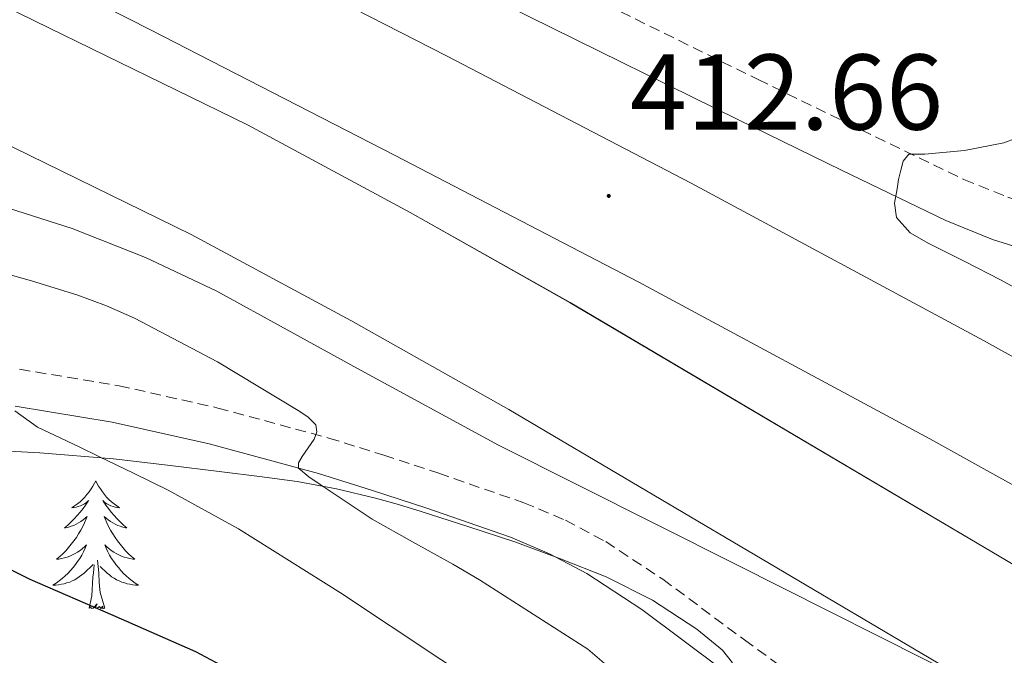
# Model space of a CAD drawing. Units: metres. Extents: x 603012 to 607512, y 4738063 to 4741101.
# Drawn here: x 606297 to 606389, y 4739153 to 4739212 of the extents above; entities that cross this region are included whole.
import ezdxf
from ezdxf.enums import TextEntityAlignment as Align

# ---------------------------------------------------------------- set-up
doc = ezdxf.new("R2010")
doc.units = ezdxf.units.M
doc.header["$MEASUREMENT"] = 0
doc.linetypes.add('TRAZOSX2', pattern=[1.5, 1, -0.5])
for name, color, linetype, lineweight in [('Carátula', 7, 'Continuous', 5), ('Level 21', 19, 'Continuous', 0), ('Level 25', 1, 'Continuous', 0), ('Level 35', 92, 'Continuous', 0), ('Level 36', 19, 'Continuous', 40), ('Level 4', 36, 'Continuous', 30), ('Level 41', 39, 'Continuous', 0), ('Level 5', 36, 'Continuous', 0), ('Level 54', 135, 'Continuous', 0), ('Level 7', 19, 'Continuous', 0)]:
    doc.layers.add(name, color=color, linetype=linetype, lineweight=lineweight)
doc.styles.add('Arial', font='ARIAL.TTF', dxfattribs={"height": 0.2})

# ---------------------------------------------------------------- blocks, each defined once
blk = doc.blocks.new('5PATER')
at = {"layer": 'Carátula', "linetype": 'Continuous', "lineweight": 5}
h = blk.add_hatch(color=250, dxfattribs=at)
edge = h.paths.add_edge_path()
edge.add_ellipse((0, 0.01), major_axis=(-1.33, -1.34), ratio=0.999422, start_angle=0, end_angle=360)

msp = doc.modelspace()

# ---------------------------------------------------------------- linework, layer by layer
at = {"layer": 'Level 21', "color": 19, "linetype": 'Continuous', "lineweight": 13}
for points in [[(606003.63, 4739357.07, 415.56), (606034.3, 4739342.87, 415.56), (606044.99, 4739338.07, 415.59), (606060.99, 4739330.07, 415.72), (606083.77, 4739319.19, 415.86), (606100.12, 4739311.84, 415.85), (606116.52, 4739303.58, 415.73), (606136.81, 4739293.71, 415.41), (606157.23, 4739283.78, 415.09), (606178.38, 4739273.24, 414.85), (606199.42, 4739262.53, 414.61), (606218.54, 4739252.61, 414.28), (606237.63, 4739242.71, 413.95), (606258.23, 4739231.99, 413.84), (606278.69, 4739221.35, 413.71), (606298.18, 4739211.81, 413.41), (606318.01, 4739202.11, 413.07), (606333.18, 4739193.96, 412.77), (606348.09, 4739185.55, 412.48), (606386.67, 4739162.76, 411.92), (606405.91, 4739151.38, 411.67), (606447.28, 4739128.34, 411.18)], [(606028.43, 4739351.17, 415.89), (606052.87, 4739339.74, 415.78), (606080.83, 4739326.6, 415.66), (606108.69, 4739313.35, 415.54), (606136.21, 4739299.87, 415.3), (606163.56, 4739286.03, 414.99), (606187.34, 4739273.79, 414.74), (606211.09, 4739261.47, 414.45), (606236.06, 4739248.39, 414.07), (606261.11, 4739235.31, 413.67), (606285.06, 4739223.09, 413.32), (606308.97, 4739210.95, 413.01), (606331.77, 4739199.26, 412.81), (606354.46, 4739187.47, 412.61), (606381.58, 4739172.88, 412.2), (606408.54, 4739157.91, 411.79), (606431.95, 4739144.79, 411.47), (606455.33, 4739131.58, 411.15)], [(606311.87, 4739221.18, 413.03), (606313.71, 4739220.24, 413.01), (606336.55, 4739208.53, 412.81), (606359.34, 4739196.69, 412.61), (606386.58, 4739182.03, 412.2), (606413.63, 4739167.03, 411.79), (606437.07, 4739153.88, 411.47), (606460.47, 4739140.66, 411.15), (606485.24, 4739126.57, 410.72), (606509.94, 4739112.38, 410.32), (606527.71, 4739102.07, 410.11), (606545.46, 4739091.74, 409.91), (606573.18, 4739075.69, 409.59), (606600.93, 4739059.69, 409.27), (606626.57, 4739045.49, 408.94), (606652.53, 4739031.87, 408.58), (606669.82, 4739023.18, 408.26)], [(606282.09, 4739206.9, 413.58), (606293.14, 4739201.49, 413.41), (606312.76, 4739191.89, 413.07), (606327.64, 4739183.9, 412.77), (606342.35, 4739175.6, 412.48), (606380.83, 4739152.87, 411.92), (606385.55, 4739150.07, 411.85)], [(606385.55, 4739150.07, 411.85), (606363.48, 4739161.18, 412.22), (606341.4, 4739172.29, 412.59), (606328.27, 4739179.42, 412.69), (606315.15, 4739186.62, 412.75), (606308.5, 4739189.75, 412.8), (606301.68, 4739192.45, 412.86), (606287.63, 4739196.93, 413.02)]]:
    msp.add_polyline3d(points, dxfattribs=at)
at = {"layer": 'Level 21', "color": 19, "linetype": 'TRAZOSX2', "lineweight": 0}
for points in [[(606275.52, 4739254.64, 412.87), (606302.56, 4739238.14, 412.31), (606314.45, 4739231.68, 412.18), (606326.55, 4739225.6, 412.06), (606346.07, 4739215.95, 411.75), (606365.59, 4739206.33, 411.16), (606375.18, 4739201.65, 410.48), (606384.76, 4739197.02, 409.53), (606388.85, 4739195.37, 409.06), (606395.18, 4739193.38, 408.24), (606401.35, 4739190.97, 407.71), (606417.08, 4739182.92, 407.24), (606432.75, 4739174.73, 406.84), (606461.76, 4739159.85, 405.92)], [(606296.782, 4739179.342, 419.99), (606306.051, 4739177.81, 418.13), (606315.261, 4739175.739, 416.3), (606325.59, 4739172.938, 414.18), (606330.709, 4739171.347, 413.31), (606335.829, 4739169.657, 412.81), (606343.758, 4739166.916, 412.44), (606347.638, 4739165.285, 412.26), (606351.387, 4739163.295, 412.07), (606356.716, 4739159.784, 411.79), (606364.315, 4739154.133, 411.37), (606371.983, 4739148.622, 410.95), (606385.871, 4739139.45, 410.36), (606399.908, 4739130.478, 409.88), (606411.946, 4739123.187, 409.53), (606424.124, 4739116.135, 409.15), (606442.202, 4739106.073, 408.07)]]:
    msp.add_polyline3d(points, dxfattribs=at)
at = {"layer": 'Level 21', "color": 19, "linetype": 'Continuous', "lineweight": 0}
msp.add_polyline3d([(606273.33, 4739251.07, 412.87), (606300.46, 4739234.51, 412.31), (606312.51, 4739227.97, 412.18), (606324.69, 4739221.85, 412.06), (606344.22, 4739212.19, 411.75), (606363.75, 4739202.57, 411.16), (606373.35, 4739197.88, 410.48), (606383.07, 4739193.19, 409.53), (606387.44, 4739191.43, 409.06), (606393.79, 4739189.43, 408.24), (606399.63, 4739187.15, 407.71), (606415.16, 4739179.2, 407.24), (606430.82, 4739171.01, 406.84), (606459.82, 4739156.14, 405.92)], dxfattribs=at)
at = {"layer": 'Level 25', "color": 1, "linetype": 'Continuous', "lineweight": 0}
msp.add_polyline3d([(606296.36, 4739175.92, 419.99), (606305.4, 4739174.43, 418.13), (606314.43, 4739172.4, 416.3), (606324.63, 4739169.63, 414.18), (606329.66, 4739168.07, 413.31), (606334.73, 4739166.4, 412.81), (606342.53, 4739163.7, 412.44), (606346.16, 4739162.17, 412.26), (606349.63, 4739160.33, 412.07), (606354.74, 4739156.96, 411.79), (606362.28, 4739151.35, 411.37), (606370.02, 4739145.79, 410.95), (606384, 4739136.56, 410.36), (606398.09, 4739127.55, 409.88), (606410.2, 4739120.22, 409.53), (606422.42, 4739113.15, 409.15), (606440.54, 4739103.06, 408.07)], dxfattribs=at)
at = {"layer": 'Level 35', "color": 92, "linetype": 'Continuous', "lineweight": 0, "ltscale": 0.5}
for points in [[(606291.79, 4739171.93, 428.23), (606298.67, 4739171.55, 427.23), (606305.53, 4739171.01, 426.2), (606310.57, 4739170.42, 425.37), (606315.61, 4739169.79, 424.52), (606319.12, 4739169.35, 423.95), (606322.63, 4739168.88, 423.39), (606326.31, 4739168.22, 422.85)], [(606326.31, 4739168.22, 422.85), (606329.93, 4739167.34, 422.35), (606332.07, 4739166.74, 421.96), (606334.2, 4739166.09, 421.58), (606338.55, 4739164.7, 421.08), (606342.91, 4739163.26, 420.91), (606347.18, 4739161.7, 420.92), (606351.42, 4739160, 420.94), (606355.75, 4739157.83, 420.95), (606359.88, 4739155.15, 420.95), (606362.28, 4739153.19, 420.99), (606363.21, 4739152.02, 421.03)]]:
    msp.add_polyline3d(points, dxfattribs=at)
at = {"layer": 'Level 36', "color": 92, "linetype": 'Continuous', "lineweight": 0}
for points in [[(606303.87, 4739168.96, 0.01), (606303.76, 4739168.74, 0.01), (606303.61, 4739168.46, 0.01), (606303.44, 4739168.2, 0.01), (606303.25, 4739167.94, 0.01), (606303.06, 4739167.69, 0.01), (606302.85, 4739167.45, 0.01), (606302.63, 4739167.23, 0.01), (606302.41, 4739167.01, 0.01), (606302.17, 4739166.81, 0.01), (606301.91, 4739166.62, 0.01), (606301.65, 4739166.44, 0.01), (606301.85, 4739166.46, 0.01), (606302.06, 4739166.5, 0.01), (606302.25, 4739166.56, 0.01), (606302.45, 4739166.63, 0.01), (606302.64, 4739166.71, 0.01), (606302.82, 4739166.81, 0.01), (606302.99, 4739166.92, 0.01), (606303.2, 4739167.11, 0.01), (606303.16, 4739167.05, 0.01), (606302.93, 4739166.7, 0.01), (606302.69, 4739166.37, 0.01), (606302.43, 4739166.04, 0.01), (606302.16, 4739165.73, 0.01), (606301.88, 4739165.42, 0.01), (606301.59, 4739165.13, 0.01), (606301.29, 4739164.84, 0.01), (606300.97, 4739164.57, 0.01), (606301.1, 4739164.59, 0.01), (606301.34, 4739164.65, 0.01), (606301.59, 4739164.73, 0.01), (606301.82, 4739164.81, 0.01), (606302.05, 4739164.92, 0.01), (606302.27, 4739165.03, 0.01), (606302.49, 4739165.17, 0.01), (606302.7, 4739165.31, 0.01), (606302.89, 4739165.47, 0.01), (606303.08, 4739165.64, 0.01), (606302.99, 4739165.42, 0.01), (606302.84, 4739165.05, 0.01), (606302.67, 4739164.7, 0.01), (606302.48, 4739164.35, 0.01), (606302.28, 4739164.01, 0.01), (606302.07, 4739163.68, 0.01), (606301.84, 4739163.36, 0.01), (606301.6, 4739163.05, 0.01), (606301.35, 4739162.75, 0.01), (606301.09, 4739162.45, 0.01), (606300.81, 4739162.17, 0.01), (606300.53, 4739161.9, 0.01), (606300.23, 4739161.65, 0.01), (606300.43, 4739161.67, 0.01), (606300.69, 4739161.72, 0.01), (606300.96, 4739161.78, 0.01), (606301.21, 4739161.86, 0.01), (606301.47, 4739161.95, 0.01), (606301.72, 4739162.06, 0.01), (606301.96, 4739162.18, 0.01), (606302.19, 4739162.32, 0.01), (606302.42, 4739162.47, 0.01), (606302.63, 4739162.64, 0.01), (606302.84, 4739162.81, 0.01), (606303.03, 4739163, 0.01), (606302.89, 4739162.67, 0.01)], [(606303.87, 4739168.96, 0.01), (606303.98, 4739168.74, 0.01), (606304.14, 4739168.46, 0.01), (606304.31, 4739168.2, 0.01), (606304.49, 4739167.94, 0.01), (606304.68, 4739167.69, 0.01), (606304.89, 4739167.45, 0.01), (606305.11, 4739167.23, 0.01), (606305.34, 4739167.01, 0.01), (606305.58, 4739166.81, 0.01), (606305.83, 4739166.62, 0.01), (606306.09, 4739166.44, 0.01), (606305.89, 4739166.46, 0.01), (606305.69, 4739166.5, 0.01), (606305.49, 4739166.56, 0.01), (606305.29, 4739166.63, 0.01), (606305.1, 4739166.71, 0.01), (606304.92, 4739166.81, 0.01), (606304.75, 4739166.92, 0.01), (606304.54, 4739167.11, 0.01), (606304.58, 4739167.05, 0.01), (606304.81, 4739166.7, 0.01), (606305.06, 4739166.37, 0.01), (606305.31, 4739166.04, 0.01), (606305.58, 4739165.73, 0.01), (606305.86, 4739165.42, 0.01), (606306.15, 4739165.13, 0.01), (606306.46, 4739164.84, 0.01), (606306.77, 4739164.57, 0.01), (606306.65, 4739164.59, 0.01), (606306.4, 4739164.65, 0.01), (606306.16, 4739164.73, 0.01), (606305.92, 4739164.81, 0.01), (606305.69, 4739164.92, 0.01), (606305.47, 4739165.03, 0.01), (606305.25, 4739165.17, 0.01), (606305.04, 4739165.31, 0.01), (606304.85, 4739165.47, 0.01), (606304.66, 4739165.64, 0.01), (606304.75, 4739165.42, 0.01), (606304.9, 4739165.05, 0.01), (606305.07, 4739164.7, 0.01), (606305.26, 4739164.35, 0.01), (606305.46, 4739164.01, 0.01), (606305.67, 4739163.68, 0.01), (606305.9, 4739163.36, 0.01), (606306.14, 4739163.05, 0.01), (606306.39, 4739162.75, 0.01), (606306.65, 4739162.45, 0.01), (606306.93, 4739162.17, 0.01), (606307.21, 4739161.9, 0.01), (606307.51, 4739161.65, 0.01), (606307.32, 4739161.67, 0.01), (606307.05, 4739161.72, 0.01), (606306.79, 4739161.78, 0.01), (606306.53, 4739161.86, 0.01), (606306.27, 4739161.95, 0.01), (606306.02, 4739162.06, 0.01), (606305.78, 4739162.18, 0.01), (606305.55, 4739162.32, 0.01), (606305.32, 4739162.47, 0.01), (606305.11, 4739162.64, 0.01), (606304.9, 4739162.81, 0.01), (606304.71, 4739163, 0.01), (606304.85, 4739162.67, 0.01)], [(606302.888, 4739162.671, 0.01), (606302.738, 4739162.351, 0.01), (606302.568, 4739162.041, 0.01), (606302.388, 4739161.731, 0.01), (606302.188, 4739161.441, 0.01), (606301.978, 4739161.151, 0.01), (606301.757, 4739160.871, 0.01), (606301.517, 4739160.601, 0.01), (606301.277, 4739160.341, 0.01), (606301.017, 4739160.101, 0.01), (606300.747, 4739159.871, 0.01), (606300.467, 4739159.641, 0.01), (606300.177, 4739159.431, 0.01), (606299.887, 4739159.241, 0.01), (606300.157, 4739159.251, 0.01), (606300.417, 4739159.281, 0.01), (606300.677, 4739159.321, 0.01), (606300.937, 4739159.371, 0.01), (606301.187, 4739159.451, 0.01), (606301.447, 4739159.531, 0.01), (606301.687, 4739159.641, 0.01), (606301.927, 4739159.751, 0.01), (606302.157, 4739159.881, 0.01), (606302.377, 4739160.031, 0.01), (606302.587, 4739160.191, 0.01), (606302.787, 4739160.361, 0.01), (606303.637, 4739161.16, 0.01)], [(606304.848, 4739162.67, 0.01), (606304.998, 4739162.35, 0.01), (606305.168, 4739162.04, 0.01), (606305.348, 4739161.73, 0.01), (606305.548, 4739161.44, 0.01), (606305.757, 4739161.15, 0.01), (606305.987, 4739160.87, 0.01), (606306.217, 4739160.6, 0.01), (606306.467, 4739160.34, 0.01), (606306.717, 4739160.1, 0.01), (606306.987, 4739159.87, 0.01), (606307.267, 4739159.64, 0.01), (606307.557, 4739159.43, 0.01), (606307.847, 4739159.24, 0.01), (606307.587, 4739159.25, 0.01), (606307.317, 4739159.28, 0.01), (606307.057, 4739159.32, 0.01), (606306.797, 4739159.37, 0.01), (606306.547, 4739159.45, 0.01), (606306.297, 4739159.53, 0.01), (606306.047, 4739159.64, 0.01), (606305.807, 4739159.75, 0.01), (606305.587, 4739159.88, 0.01), (606305.357, 4739160.03, 0.01), (606305.147, 4739160.19, 0.01), (606304.947, 4739160.36, 0.01), (606304.287, 4739160.98, 0.01)], [(606304.72, 4739157.11, 0.01), (606304.29, 4739158.55, 0.01), (606304.2, 4739159.45, 0.01), (606304.16, 4739160.4, 0.01), (606304.05, 4739161.56, 0.01)], [(606303.25, 4739157.11, 0.01), (606303.5, 4739158.23, 0.01), (606303.61, 4739159.97, 0.01), (606303.66, 4739160.4, 0.01), (606303.72, 4739161.12, 0.01)], [(606304.72, 4739157.11, 0.01), (606304.55, 4739157.04, 0.01), (606304.53, 4739157.28, 0.01), (606304.34, 4739157.06, 0.01), (606304.22, 4739157.26, 0.01), (606304.1, 4739157.15, 0.01), (606303.83, 4739157.1, 0.01), (606304.02, 4739157.49, 0.01), (606303.64, 4739157.11, 0.01), (606303.45, 4739157.06, 0.01), (606303.41, 4739157.22, 0.01), (606303.25, 4739157.11, 0.01)]]:
    msp.add_polyline3d(points, dxfattribs=at)
at = {"layer": 'Level 4', "color": 36, "linetype": 'Continuous', "lineweight": 30}
msp.add_polyline3d([(606294.46, 4739161.42, 425.01), (606297.75, 4739159.79, 425.01), (606305.47, 4739156.44, 425.01), (606313.18, 4739153.05, 425.01), (606316.43, 4739151.33, 425.01), (606319.63, 4739149.49, 425.01), (606323.21, 4739147.35, 425.01), (606326.68, 4739145.04, 425.01), (606329.97, 4739142.57, 425.01), (606333.24, 4739140.08, 425.01), (606337.1, 4739137.13, 425.01), (606340.95, 4739134.17, 425.01), (606343.97, 4739131.37, 425.01), (606346.97, 4739128.54, 425.01), (606351.66, 4739124.8, 425.01), (606356.41, 4739121.13, 425.01), (606359.27, 4739118.99, 425.01), (606362.14, 4739116.84, 425.01), (606367.06, 4739112.89, 425.01), (606372.02, 4739108.99, 425.01), (606383.89, 4739100.53, 425.01), (606395.77, 4739092.09, 425.01), (606399.71, 4739089.24, 425.01)], dxfattribs=at)
at = {"layer": 'Level 5', "color": 36, "linetype": 'Continuous', "lineweight": 0}
for points in [[(606389.63, 4739200.87, 410.01), (606388.49, 4739200.43, 410.01), (606384.82, 4739199.72, 410.01), (606381.13, 4739199.37, 410.01), (606379.64, 4739199.39, 410.01), (606379.1, 4739198.73, 410.01), (606378.87, 4739197.88, 410.01), (606378.68, 4739197.01, 410.01), (606378.54, 4739196.14, 410.01), (606378.31, 4739194.81, 410.01), (606378.47, 4739193.48, 410.01), (606379.74, 4739192.05, 410.01), (606381.43, 4739191.08, 410.01), (606384.84, 4739189.38, 410.01), (606388.22, 4739187.64, 410.01), (606391.21, 4739185.99, 410.01)], [(606293.534, 4739188.802, 415.01), (606297.884, 4739187.571, 415.01), (606302.203, 4739186.241, 415.01), (606304.873, 4739185.261, 415.01), (606307.483, 4739184.11, 415.01), (606315.222, 4739180.029, 415.01), (606322.75, 4739175.498, 415.01), (606323.63, 4739174.908, 415.01), (606324.39, 4739174.168, 415.01), (606324.49, 4739173.508, 415.01), (606324.22, 4739172.828, 415.01), (606323.67, 4739172.018, 415.01), (606323.109, 4739171.208, 415.01), (606322.769, 4739170.638, 415.01), (606322.759, 4739170.128, 415.01), (606323.739, 4739169.338, 415.01), (606324.789, 4739168.618, 415.01), (606329.628, 4739165.387, 415.01)], [(606296.35, 4739175.47, 420.01), (606298.45, 4739173.95, 420.01), (606300.63, 4739172.94, 420.01), (606302.4, 4739172.09, 420.01), (606304.17, 4739171.23, 420.01), (606307.4, 4739169.66, 420.01), (606310.62, 4739168.08, 420.01), (606317.17, 4739164.49, 420.01), (606326.67, 4739158.53, 420.01), (606336.03, 4739152.33, 420.01), (606339.41, 4739150.1, 420.01), (606342.79, 4739147.85, 420.01), (606345.52, 4739146.05, 420.01), (606348.17, 4739144.14, 420.01), (606353.79, 4739138.99, 420.01), (606359.24, 4739133.64, 420.01), (606362.7, 4739130.48, 420.01), (606366.198, 4739127.372, 420.01), (606369.637, 4739124.612, 420.01), (606373.107, 4739121.901, 420.01), (606376.586, 4739118.781, 420.01), (606380.165, 4739115.771, 420.01), (606391.693, 4739108.139, 420.01)], [(606329.63, 4739165.39, 415.01), (606333.39, 4739163.29, 415.01), (606337.16, 4739161.2, 415.01), (606339.62, 4739159.73, 415.01), (606349.72, 4739153.29, 415.01), (606352.34, 4739151.04, 415.01), (606354.95, 4739148.8, 415.01), (606357.2, 4739146.77, 415.01), (606359.42, 4739144.72, 415.01), (606361.79, 4739142.54, 415.01), (606364.17, 4739140.36, 415.01), (606366, 4739138.26, 415.01), (606367.96, 4739136.28, 415.01), (606373.24, 4739133.58, 415.01), (606378.67, 4739131.18, 415.01), (606382.27, 4739129.24, 415.01), (606385.82, 4739127.2, 415.01), (606388.52, 4739125.46, 415.01), (606391.18, 4739123.66, 415.01), (606394.97, 4739120.9, 415.01), (606398.79, 4739118.19, 415.01), (606415.37, 4739107.93, 415.01), (606432.02, 4739097.79, 415.01), (606439.81, 4739092.77, 415.01)]]:
    msp.add_polyline3d(points, dxfattribs=at)
at = {"layer": 'Level 54', "color": 135, "linetype": 'Continuous', "lineweight": 0}
for points in [[(606008.353, 4739371.989, 416), (606032.84, 4739360.616, 415.89), (606057.287, 4739349.193, 415.78), (606085.293, 4739336.029, 415.66), (606113.229, 4739322.736, 415.54), (606140.856, 4739309.212, 415.3), (606168.302, 4739295.319, 414.99), (606192.128, 4739283.056, 414.74), (606198.628, 4739279.695, 414.66), (606215.915, 4739270.723, 414.45), (606240.901, 4739257.629, 414.07), (606265.898, 4739244.576, 413.67), (606289.795, 4739232.393, 413.32), (606311.871, 4739221.18, 413.03), (606313.711, 4739220.24, 413.01), (606336.548, 4739208.527, 412.81), (606359.345, 4739196.694, 412.61), (606386.581, 4739182.031, 412.2), (606413.627, 4739167.027, 411.79), (606437.073, 4739153.884, 411.47)], [(606003.63, 4739357.069, 424.56), (606034.296, 4739342.866, 415.56), (606044.994, 4739338.074, 415.59), (606060.992, 4739330.072, 415.72), (606083.769, 4739319.189, 415.86), (606100.117, 4739311.837, 415.85), (606116.525, 4739303.575, 415.73), (606136.812, 4739293.712, 415.41), (606157.229, 4739283.78, 415.09), (606178.376, 4739273.237, 414.85), (606199.424, 4739262.534, 414.61), (606218.541, 4739252.612, 414.28), (606237.628, 4739242.71, 413.95), (606258.225, 4739231.987, 413.84), (606278.692, 4739221.354, 413.71), (606298.18, 4739211.812, 413.41), (606318.007, 4739202.109, 413.07), (606333.185, 4739193.957, 412.77), (606348.092, 4739185.545, 412.48), (606386.666, 4739162.76, 411.92), (606405.913, 4739151.378, 411.67), (606447.277, 4739128.343, 411.18)], [(606455.33, 4739131.58, 411.15), (606431.95, 4739144.79, 411.47), (606408.54, 4739157.91, 411.79), (606381.58, 4739172.88, 412.2), (606354.46, 4739187.47, 412.61), (606331.77, 4739199.26, 412.81), (606308.97, 4739210.95, 413.01), (606285.06, 4739223.09, 413.32), (606261.11, 4739235.31, 413.67), (606236.06, 4739248.39, 414.07), (606211.09, 4739261.47, 414.45), (606187.34, 4739273.79, 414.74), (606163.56, 4739286.03, 414.99), (606136.214, 4739299.873, 415.3), (606108.687, 4739313.346, 415.54), (606080.831, 4739326.6, 415.66), (606052.875, 4739339.743, 415.78), (606028.428, 4739351.166, 415.89)], [(606293.14, 4739201.49, 413.41), (606312.76, 4739191.89, 413.07), (606327.64, 4739183.9, 412.77), (606342.35, 4739175.6, 412.48), (606380.83, 4739152.87, 411.92), (606385.55, 4739150.07, 411.85), (606363.48, 4739161.18, 412.22), (606341.4, 4739172.29, 412.59), (606328.27, 4739179.42, 412.69), (606315.15, 4739186.62, 412.75), (606308.5, 4739189.75, 412.8), (606301.68, 4739192.45, 412.86), (606287.63, 4739196.93, 413.02)], [(606441.77, 4739118.26, 411.18), (606419.48, 4739130.45, 411.43), (606400.06, 4739141.49, 411.67), (606385.55, 4739150.07, 411.85), (606380.83, 4739152.87, 411.92), (606342.35, 4739175.6, 412.48), (606327.64, 4739183.9, 412.77), (606312.76, 4739191.89, 413.07), (606293.14, 4739201.49, 413.41)]]:
    msp.add_polyline3d(points, dxfattribs=at)

# ---------------------------------------------------------------- block references
at = {"layer": 'Level 7', "color": 19, "linetype": 'Continuous', "lineweight": 0, "xscale": 0.09999983015004542, "yscale": 0.09999983015004542}
msp.add_blockref('5PATER', (606351.67, 4739195.49, 412.66), dxfattribs=at)

# ---------------------------------------------------------------- texts
at = {"layer": 'Level 41', "color": 19, "linetype": 'Continuous', "lineweight": 0, "style": 'Arial'}
msp.add_text('412.66', height=7, dxfattribs=at).set_placement((606353.66, 4739199.48, 412.66), align=Align.BOTTOM_LEFT)

doc.saveas('drawing.dxf')
